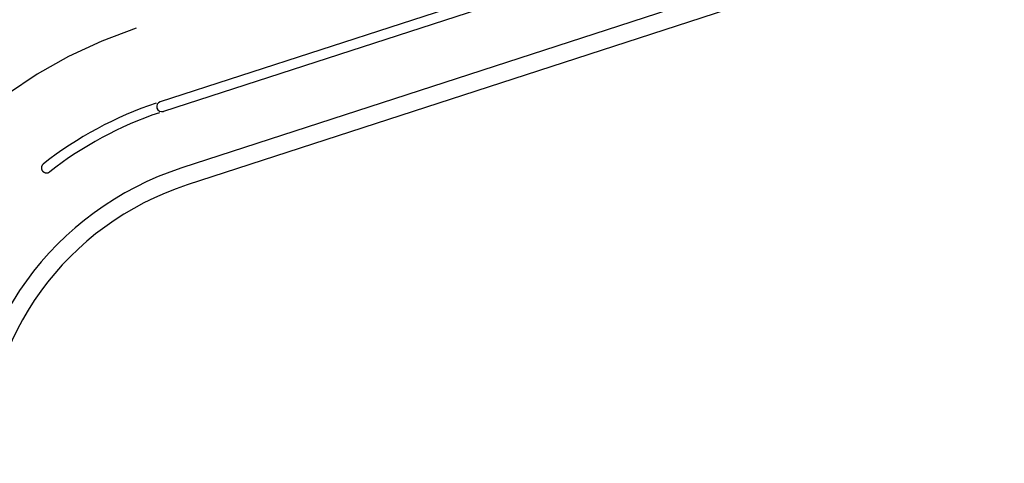
# Model space of a CAD drawing. Units: millimetres. Extents: x 0 to 15.7, y 0 to 7.5.
# Drawn here: x 10.4 to 10.6, y 5.4 to 5.5 of the extents above; entities that cross this region are included whole.
import ezdxf
from ezdxf.enums import TextEntityAlignment as Align

# ---------------------------------------------------------------- set-up
doc = ezdxf.new("R2010")
doc.units = ezdxf.units.MM
doc.header["$LTSCALE"] = 0.125
doc.linetypes.add('CENTER2', pattern=[1.125, 0.75, -0.125, 0.125, -0.125])
doc.linetypes.add('OCULTA2', pattern=[0.3, 0.2, -0.1])
for name, color, linetype in [('croquis', 9, 'Continuous'), ('PPLANO', 1, 'Continuous'), ('TEXTOS-PPLANO', 52, 'Continuous')]:
    doc.layers.add(name, color=color, linetype=linetype)
doc.styles.add('T-P', font='ARIBLK.TTF', dxfattribs={"height": 0.0045})
doc.styles.add('TEX', font='ARIALN.TTF', dxfattribs={"height": 0.325})

# ---------------------------------------------------------------- blocks, each defined once
blk = doc.blocks.new('solapa60-90')
at = {"layer": 'croquis', "linetype": 'CENTER2', "ltscale": 7.5}
blk.add_line((423.6339, 223.1319, 0), (416.7027, 220.8799, 0), dxfattribs=at)
at = {"layer": 'croquis'}
for p, q in [((423.8364, 222.5088, 0), (416.9052, 220.2567, 0)), ((423.8631, 222.4266, 0), (416.9319, 220.1746, 0)), ((424.0188, 221.9473, 0), (417.0876, 219.6952, 0)), ((424.0655, 221.8035, 0), (417.1343, 219.5514, 0))]:
    blk.add_line(p, q, dxfattribs=at)
at = {"layer": 'croquis', "linetype": 'CENTER2', "ltscale": 7.5}
blk.add_arc((417.9019, 217.189, 0), 3.8808, 108, 180, dxfattribs=at)
at = {"layer": 'croquis'}
for centre, radius, end in [((416.9185, 220.2156, 0), 0.0432, 288), ((417.9019, 217.189, 0), 2.6352, 180), ((417.9019, 217.189, 0), 2.484, 180)]:
    blk.add_arc(centre, radius, 108, end, dxfattribs=at)
at = {"layer": 'croquis', "linetype": 'OCULTA2', "ltscale": 6}
for centre, radius, start, end in [((417.9019, 217.189, 0), 3.2256, 108.65469, 128.03622), ((417.9019, 217.189, 0), 3.1392, 108.64908, 128.03622), ((415.9411, 219.6955, 0), 0.0432, 125.05395, 310.56831)]:
    blk.add_arc(centre, radius, start, end, dxfattribs=at)
at = {"layer": 'TEXTOS-PPLANO', "style": 'TEX', "width": 2.880193}
blk.add_attdef('TIPO-PLANO', text='', height=1.125, dxfattribs=at).set_placement((398.2971, 39.4614), (420.7797, 39.4614), align=Align.FIT)
at = {"layer": 'TEXTOS-PPLANO'}
for tag, p, height, style in [('PLANTA', (396.497, 33.3798), 2.25, 'T-P'), ('BAJA', (396.497, 30.2388), 2.25, 'T-P'), ('ESCALA', (407.4169, 27.4232), 1.125, 'TEX'), ('COTAS', (407.4169, 23.7888), 1.125, 'TEX'), ('NIVELES', (407.4169, 19.9157), 1.125, 'TEX'), ('FECHA', (407.4169, 12.2291), 1.125, 'TEX'), ('NOM-ARCHIVO', (423.7202, 11.4785), 1.125, 'TEX')]:
    blk.add_attdef(tag, p, '', height=height, dxfattribs=dict(at, style=style))

msp = doc.modelspace()

# ---------------------------------------------------------------- block references
at = {"layer": 'PPLANO', "xscale": 0.025, "yscale": 0.025, "zscale": 0.025}
msp.add_blockref('solapa60-90', (0, 0), dxfattribs=at)

doc.saveas('drawing.dxf')
